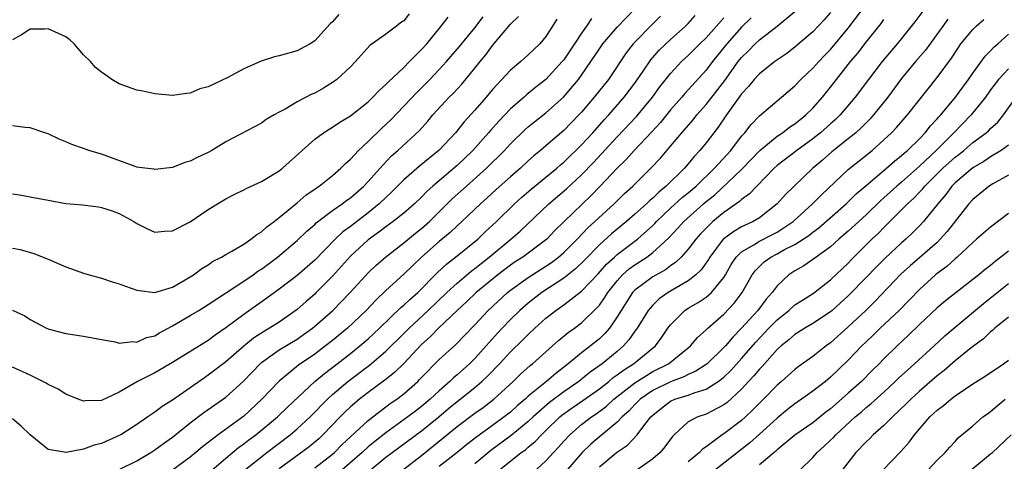
# Model space of a CAD drawing. Units: inches. Extents: x 2553000 to 2556000, y 1551000 to 1554000.
# Drawn here: x 2553352 to 2553463, y 1552244 to 1552294 of the extents above; entities that cross this region are included whole.
import ezdxf

# ---------------------------------------------------------------- set-up
doc = ezdxf.new("R2010")
doc.units = ezdxf.units.IN
doc.header["$MEASUREMENT"] = 0
doc.layers.add('LD25531551_2ft', color=115, linetype='Continuous')

msp = doc.modelspace()

# ---------------------------------------------------------------- linework, layer by layer
at = {"layer": 'LD25531551_2ft'}
for points, elevation in [([(2553391, 1552242.82), (2553393, 1552244.46), (2553393.7, 1552245), (2553397, 1552247.43), (2553398.94, 1552249), (2553400.05, 1552249.95), (2553401, 1552250.73), (2553401.36, 1552251), (2553403, 1552252.32), (2553403.79, 1552253), (2553404.41, 1552253.59), (2553405.77, 1552255), (2553407, 1552256.33), (2553408.37, 1552257.63), (2553409, 1552258.29), (2553409.76, 1552259), (2553411, 1552260.12), (2553412.1, 1552261), (2553412.64, 1552261.36), (2553413, 1552261.64), (2553415, 1552263.18), (2553416.88, 1552265.12), (2553417.81, 1552266.19), (2553418.69, 1552267), (2553419, 1552267.28), (2553421.29, 1552269), (2553423, 1552270.54), (2553423.23, 1552270.77), (2553423.44, 1552271), (2553425, 1552272.49), (2553426.31, 1552273.7), (2553427, 1552274.25), (2553427.88, 1552275), (2553429.97, 1552277), (2553431.78, 1552279), (2553433, 1552280.6), (2553433.36, 1552281), (2553434.06, 1552281.94), (2553435, 1552282.91), (2553437.5, 1552285), (2553439, 1552286.29), (2553439.67, 1552287), (2553441, 1552288.25), (2553441.67, 1552289), (2553442.32, 1552289.68), (2553443, 1552290.37), (2553445, 1552292.76), (2553447, 1552295.42)], 7248), ([(2553395.62, 1552294.38), (2553395, 1552293.61), (2553394.64, 1552293.36), (2553394.19, 1552293), (2553393, 1552292.11), (2553391.18, 1552290.82), (2553389.57, 1552289), (2553389, 1552288.43), (2553387.46, 1552287), (2553387.2, 1552286.8), (2553387, 1552286.66), (2553385.97, 1552286.03), (2553385, 1552285.47), (2553384.66, 1552285.34), (2553383, 1552284.46), (2553381.67, 1552283.66), (2553381, 1552283.32), (2553380.43, 1552283), (2553379.53, 1552282.47), (2553379, 1552282.08), (2553375, 1552279.98), (2553373.4, 1552279), (2553373, 1552278.79), (2553371.78, 1552278.22), (2553371, 1552277.79), (2553370.37, 1552277.63), (2553369, 1552277.09), (2553367, 1552276.85), (2553366.88, 1552276.88), (2553365.89, 1552277), (2553365, 1552277.14), (2553364.8, 1552277.2), (2553361, 1552278.57), (2553359.57, 1552279), (2553359, 1552279.21), (2553357.67, 1552279.67), (2553357, 1552279.97), (2553356.26, 1552280.26), (2553355, 1552280.87), (2553354.65, 1552281), (2553353, 1552281.54), (2553352.43, 1552281.57), (2553351, 1552281.79)], 7222), ([(2553387.69, 1552294.31), (2553387, 1552293.49), (2553386.74, 1552293.26), (2553385, 1552291.34), (2553384.47, 1552291), (2553383, 1552290.22), (2553381, 1552289.66), (2553380.47, 1552289.53), (2553378.95, 1552289.05), (2553377, 1552288.2), (2553375.22, 1552287.22), (2553373, 1552286.15), (2553372.07, 1552285.93), (2553371, 1552285.44), (2553370.58, 1552285.42), (2553369, 1552285.19), (2553367, 1552285.38), (2553365.67, 1552285.67), (2553365, 1552285.78), (2553363, 1552286.51), (2553362.18, 1552287), (2553361.48, 1552287.48), (2553361, 1552287.82), (2553360.34, 1552288.34), (2553359.78, 1552289), (2553359, 1552289.77), (2553357.93, 1552291), (2553357.46, 1552291.46), (2553357, 1552291.78), (2553356.17, 1552292.17), (2553355, 1552292.69), (2553354.64, 1552292.64), (2553353, 1552292.64), (2553352, 1552292), (2553351, 1552291.46)], 7220), ([(2553363, 1552243.09), (2553365, 1552244.08), (2553366.55, 1552245), (2553367, 1552245.29), (2553367.99, 1552246.01), (2553369, 1552246.72), (2553371, 1552248.33), (2553372.5, 1552249.5), (2553375, 1552251.25), (2553376.97, 1552253.03), (2553377.94, 1552254.06), (2553378.85, 1552255), (2553379, 1552255.13), (2553381, 1552256.55), (2553383, 1552257.77), (2553383.73, 1552258.27), (2553384.74, 1552259), (2553385, 1552259.21), (2553387.03, 1552261), (2553388.01, 1552261.99), (2553388.97, 1552263), (2553391, 1552265.22), (2553391.91, 1552266.09), (2553392.94, 1552267), (2553395, 1552268.6), (2553396.32, 1552269.68), (2553397, 1552270.21), (2553397.89, 1552271), (2553400.46, 1552273.54), (2553402.06, 1552275), (2553404.32, 1552277), (2553406.32, 1552279), (2553407, 1552279.75), (2553408.65, 1552281.35), (2553409, 1552281.65), (2553409.74, 1552282.26), (2553411, 1552283.25), (2553412.98, 1552285.02), (2553414.64, 1552287), (2553415, 1552287.49), (2553416.06, 1552289), (2553417, 1552290.44), (2553417.39, 1552291), (2553419, 1552292.9), (2553421.04, 1552295)], 7234), ([(2553423.88, 1552294.12), (2553423, 1552293.25), (2553420.79, 1552291), (2553420.02, 1552289.98), (2553418.02, 1552287), (2553416.43, 1552285), (2553415, 1552283.32), (2553414.71, 1552283), (2553413, 1552281.26), (2553411, 1552279.52), (2553410.39, 1552279), (2553409.62, 1552278.38), (2553409, 1552277.82), (2553408.12, 1552277), (2553407, 1552276.05), (2553405.39, 1552274.61), (2553404.35, 1552273.65), (2553403.62, 1552273), (2553401.53, 1552271), (2553401, 1552270.52), (2553400.23, 1552269.77), (2553399, 1552268.75), (2553397, 1552267), (2553395.97, 1552266.03), (2553395, 1552265.07), (2553393, 1552263.22), (2553391.85, 1552262.14), (2553390.77, 1552261), (2553388.66, 1552259), (2553387, 1552257.61), (2553386.22, 1552257), (2553385, 1552256.08), (2553383.18, 1552254.82), (2553380.98, 1552253.02), (2553379.04, 1552251), (2553377, 1552249.11), (2553374.13, 1552247), (2553372.36, 1552245.64), (2553371.63, 1552245), (2553371, 1552244.49), (2553369, 1552243.02)], 7236), ([(2553373.41, 1552243), (2553375, 1552244.38), (2553376.43, 1552245.57), (2553377, 1552245.96), (2553377.58, 1552246.42), (2553378.37, 1552247), (2553380.81, 1552249), (2553381.92, 1552250.09), (2553385.02, 1552253), (2553386.09, 1552253.91), (2553387.52, 1552255), (2553389, 1552256.15), (2553390.07, 1552257), (2553391, 1552257.81), (2553392.29, 1552259), (2553394.69, 1552261.31), (2553395, 1552261.57), (2553395.72, 1552262.28), (2553396.57, 1552263), (2553398.77, 1552265.23), (2553399.8, 1552266.2), (2553400.84, 1552267), (2553403.32, 1552269), (2553404.17, 1552269.83), (2553405.44, 1552271), (2553407.46, 1552273), (2553408.27, 1552273.73), (2553409.35, 1552274.65), (2553411, 1552275.99), (2553412.22, 1552277), (2553412.63, 1552277.37), (2553413, 1552277.68), (2553415, 1552279.64), (2553416.25, 1552281), (2553417.54, 1552282.46), (2553418.05, 1552283), (2553419.81, 1552285), (2553421, 1552286.57), (2553421.94, 1552287.94), (2553422.79, 1552289.21), (2553423.72, 1552290.28), (2553425, 1552291.49), (2553426.7, 1552293), (2553427, 1552293.31), (2553427.79, 1552294.21)], 7238), ([(2553385, 1552243.26), (2553387, 1552244.81), (2553387.22, 1552245), (2553388.09, 1552245.91), (2553389, 1552246.77), (2553391, 1552248.6), (2553392.34, 1552249.66), (2553393, 1552250.13), (2553393.49, 1552250.51), (2553394.21, 1552251), (2553395, 1552251.62), (2553396.57, 1552253), (2553396.79, 1552253.21), (2553397, 1552253.44), (2553399, 1552255.47), (2553400.85, 1552257.15), (2553401.84, 1552258.16), (2553403, 1552259.39), (2553404.49, 1552261), (2553406.67, 1552263), (2553407, 1552263.27), (2553409, 1552264.72), (2553411, 1552265.98), (2553411.61, 1552266.39), (2553412.42, 1552267), (2553413, 1552267.5), (2553414.49, 1552269), (2553415.71, 1552270.29), (2553416.51, 1552271), (2553418.66, 1552273), (2553419.84, 1552274.16), (2553420.76, 1552275), (2553422.79, 1552277), (2553423.86, 1552278.14), (2553425, 1552279.47), (2553426.27, 1552281), (2553427.54, 1552282.46), (2553427.96, 1552283), (2553429, 1552284.16), (2553431.11, 1552286.89), (2553432.62, 1552289), (2553433, 1552289.48), (2553433.78, 1552290.22), (2553434.54, 1552291), (2553435, 1552291.45), (2553436.99, 1552293.01), (2553439, 1552294.63)], 7244), ([(2553443, 1552294.54), (2553442.28, 1552293.72), (2553441, 1552292.35), (2553439, 1552290.63), (2553438.07, 1552289.93), (2553436.74, 1552289), (2553435, 1552287.62), (2553434.43, 1552287), (2553433.79, 1552286.21), (2553433, 1552285.38), (2553431.3, 1552283), (2553430.37, 1552281.63), (2553429.87, 1552281), (2553429, 1552279.85), (2553428.32, 1552279), (2553427.68, 1552278.32), (2553427, 1552277.48), (2553426.59, 1552277), (2553424.53, 1552275), (2553423.68, 1552274.32), (2553423, 1552273.64), (2553422.65, 1552273.35), (2553422.3, 1552273), (2553421, 1552271.82), (2553420.06, 1552271), (2553419, 1552270.14), (2553418.38, 1552269.62), (2553417, 1552268.38), (2553415.34, 1552266.66), (2553414.33, 1552265.67), (2553413, 1552264.64), (2553410.52, 1552263), (2553409, 1552261.83), (2553408.05, 1552261), (2553407, 1552259.98), (2553406.06, 1552259), (2553405.55, 1552258.45), (2553404.61, 1552257.39), (2553404.28, 1552257), (2553403, 1552255.59), (2553402.4, 1552255), (2553401, 1552253.73), (2553400.6, 1552253.4), (2553400.2, 1552253), (2553399, 1552251.96), (2553397.98, 1552251), (2553397, 1552250.18), (2553396.33, 1552249.67), (2553395.47, 1552249), (2553393, 1552247.21), (2553391.75, 1552246.25), (2553391, 1552245.63), (2553390.32, 1552245), (2553387.48, 1552242.52)], 7246), ([(2553453.62, 1552295), (2553452.5, 1552293.5), (2553451, 1552291.6), (2553450.51, 1552291), (2553448.82, 1552289), (2553447.26, 1552287), (2553445.78, 1552285), (2553444.08, 1552283), (2553443.54, 1552282.46), (2553443, 1552282.01), (2553441.87, 1552281), (2553441, 1552280.3), (2553439.21, 1552279), (2553437, 1552277.3), (2553436.67, 1552277), (2553434.71, 1552275), (2553433.89, 1552274.11), (2553433, 1552273.47), (2553432.76, 1552273.24), (2553431, 1552272.02), (2553429.77, 1552271), (2553429, 1552270.27), (2553428.38, 1552269.62), (2553427.85, 1552269), (2553427, 1552267.88), (2553426.2, 1552267), (2553425.59, 1552266.41), (2553425, 1552266.01), (2553424.43, 1552265.57), (2553423, 1552264.78), (2553421, 1552263.28), (2553420.74, 1552263), (2553419.44, 1552261), (2553419, 1552260.26), (2553418.13, 1552259), (2553417.61, 1552258.39), (2553417, 1552257.8), (2553416.02, 1552257), (2553415, 1552256.23), (2553413.51, 1552255), (2553412.09, 1552253.91), (2553411.04, 1552253), (2553409, 1552251.33), (2553408.64, 1552251), (2553407.75, 1552250.25), (2553407, 1552249.56), (2553406.69, 1552249.31), (2553406.3, 1552249), (2553405, 1552248.05), (2553403.22, 1552246.78), (2553402.1, 1552245.9), (2553401, 1552245), (2553399, 1552243.43)], 7252), ([(2553351, 1552261.03), (2553352.37, 1552260.37), (2553353, 1552259.96), (2553353.64, 1552259.64), (2553354.83, 1552259), (2553355, 1552258.92), (2553355.11, 1552258.89), (2553357, 1552258.4), (2553357.73, 1552258.27), (2553359, 1552258.11), (2553361, 1552257.72), (2553362.55, 1552257.45), (2553363, 1552257.32), (2553364.52, 1552257.48), (2553365, 1552257.43), (2553366.07, 1552257.93), (2553367, 1552258.15), (2553367.52, 1552258.48), (2553369, 1552259.26), (2553371, 1552260.43), (2553371.95, 1552261), (2553373, 1552261.65), (2553377, 1552264.28), (2553378.05, 1552265), (2553378.6, 1552265.4), (2553379, 1552265.65), (2553380.82, 1552267), (2553383, 1552268.86), (2553384.1, 1552269.9), (2553385, 1552270.68), (2553385.16, 1552270.84), (2553387, 1552272.23), (2553388.09, 1552273), (2553388.6, 1552273.4), (2553389, 1552273.67), (2553390.53, 1552275), (2553391, 1552275.49), (2553392.34, 1552277), (2553392.64, 1552277.36), (2553393.61, 1552278.39), (2553394.32, 1552279), (2553396.76, 1552281.24), (2553397.7, 1552282.3), (2553398.29, 1552283), (2553400.12, 1552285), (2553400.57, 1552285.43), (2553401.53, 1552286.47), (2553403, 1552288.25), (2553403.59, 1552289), (2553404.23, 1552289.77), (2553405, 1552290.82), (2553407, 1552293.22), (2553407.9, 1552294.1)], 7228), ([(2553351, 1552268.02), (2553351.85, 1552267.85), (2553353.41, 1552267.41), (2553355, 1552266.75), (2553357, 1552265.89), (2553359, 1552265.19), (2553359.63, 1552265), (2553361, 1552264.64), (2553362.22, 1552264.22), (2553363, 1552264), (2553363.71, 1552263.71), (2553365, 1552263.29), (2553365.24, 1552263.24), (2553367.01, 1552263.01), (2553369, 1552263.61), (2553370.43, 1552264.43), (2553371, 1552264.78), (2553371.34, 1552265), (2553372.29, 1552265.71), (2553373, 1552266.14), (2553373.51, 1552266.49), (2553374.5, 1552267), (2553375, 1552267.3), (2553375.68, 1552267.68), (2553377, 1552268.47), (2553377.8, 1552269), (2553378.47, 1552269.53), (2553379, 1552269.85), (2553379.59, 1552270.41), (2553380.44, 1552271), (2553381, 1552271.44), (2553383, 1552273.11), (2553384.01, 1552273.99), (2553385, 1552274.66), (2553385.19, 1552274.81), (2553385.49, 1552275), (2553387, 1552276.2), (2553387.92, 1552277), (2553388.45, 1552277.55), (2553389, 1552278.02), (2553389.9, 1552279), (2553391, 1552280.01), (2553392.51, 1552281.49), (2553393.55, 1552282.45), (2553396.46, 1552285.54), (2553397, 1552286.06), (2553397.93, 1552287), (2553399, 1552288.12), (2553399.81, 1552289), (2553401.28, 1552290.72), (2553403, 1552292.82), (2553403.95, 1552294.05)], 7226), ([(2553351, 1552274.13), (2553352.03, 1552273.97), (2553353, 1552273.77), (2553355, 1552273.4), (2553357, 1552273.05), (2553358.87, 1552272.87), (2553360.66, 1552272.66), (2553361, 1552272.6), (2553362.2, 1552272.2), (2553363, 1552271.9), (2553364.66, 1552271), (2553365, 1552270.77), (2553366.17, 1552270.17), (2553367, 1552269.81), (2553368.08, 1552269.92), (2553369, 1552269.94), (2553371, 1552270.98), (2553373, 1552272.34), (2553374.05, 1552273), (2553375, 1552273.54), (2553375.94, 1552274.06), (2553377, 1552274.56), (2553377.28, 1552274.72), (2553379, 1552275.5), (2553381, 1552276.71), (2553381.37, 1552277), (2553383.57, 1552279), (2553385, 1552280.26), (2553385.98, 1552281), (2553386.6, 1552281.4), (2553387, 1552281.64), (2553387.8, 1552282.2), (2553389, 1552282.9), (2553391, 1552284.49), (2553391.54, 1552285), (2553392.24, 1552285.76), (2553393, 1552286.41), (2553393.27, 1552286.73), (2553395, 1552288.35), (2553395.66, 1552289), (2553396.31, 1552289.7), (2553397, 1552290.35), (2553397.58, 1552291), (2553399.21, 1552293), (2553399.99, 1552294.01)], 7224), ([(2553416.13, 1552293.87), (2553415.55, 1552293), (2553415, 1552292.22), (2553414.21, 1552291), (2553413, 1552289.21), (2553412.83, 1552289), (2553411, 1552287), (2553409.87, 1552286.13), (2553409, 1552285.41), (2553408.77, 1552285.23), (2553408.53, 1552285), (2553407, 1552283.67), (2553405.69, 1552282.31), (2553404.75, 1552281.26), (2553404.54, 1552281), (2553402.77, 1552279), (2553401, 1552277.31), (2553398.29, 1552275), (2553397.61, 1552274.39), (2553397, 1552273.75), (2553396.21, 1552273), (2553395, 1552271.94), (2553393.83, 1552271), (2553393, 1552270.4), (2553392.21, 1552269.79), (2553391, 1552268.93), (2553389, 1552267.11), (2553388.02, 1552265.98), (2553387, 1552264.86), (2553385.16, 1552263), (2553385, 1552262.84), (2553384.01, 1552261.99), (2553383, 1552261.09), (2553381, 1552259.69), (2553379.92, 1552259), (2553379.33, 1552258.67), (2553378.12, 1552257.88), (2553377, 1552256.99), (2553375, 1552255.21), (2553373, 1552253.69), (2553372.58, 1552253.42), (2553369, 1552250.89), (2553367.83, 1552250.17), (2553367, 1552249.53), (2553366.67, 1552249.33), (2553366.23, 1552249), (2553365, 1552248.16), (2553363.17, 1552247), (2553363, 1552246.91), (2553361, 1552246.02), (2553360.17, 1552245.83), (2553359, 1552245.37), (2553357.02, 1552245.02), (2553355, 1552245.34), (2553353, 1552246.99), (2553351.97, 1552247.97), (2553351, 1552248.78)], 7232), ([(2553412.21, 1552293.79), (2553411.75, 1552293), (2553411, 1552291.83), (2553410.32, 1552291), (2553409, 1552289.75), (2553408.6, 1552289.4), (2553408.16, 1552289), (2553407, 1552288.05), (2553405, 1552285.86), (2553404.29, 1552285), (2553403, 1552283.53), (2553401.78, 1552282.22), (2553400.81, 1552281), (2553399, 1552279.05), (2553396.76, 1552277.24), (2553395, 1552275.7), (2553393.66, 1552274.34), (2553393, 1552273.72), (2553392.25, 1552273), (2553391, 1552271.99), (2553389, 1552270.45), (2553388.16, 1552269.84), (2553387.28, 1552269), (2553385, 1552266.67), (2553383, 1552264.91), (2553381, 1552263.38), (2553379.62, 1552262.38), (2553377, 1552260.55), (2553375, 1552259.03), (2553373.79, 1552258.21), (2553373, 1552257.6), (2553369, 1552255.14), (2553367, 1552253.98), (2553365.05, 1552253), (2553363, 1552251.8), (2553361, 1552250.86), (2553359.19, 1552250.81), (2553359, 1552250.77), (2553358.4, 1552251), (2553357, 1552251.58), (2553356.13, 1552252.13), (2553355, 1552252.67), (2553354.8, 1552252.8), (2553354.41, 1552253), (2553353, 1552253.71), (2553351, 1552254.62)], 7230), ([(2553377.04, 1552242.96), (2553379.59, 1552245), (2553382.21, 1552247), (2553383, 1552247.66), (2553384.46, 1552249), (2553386.42, 1552251), (2553387, 1552251.54), (2553388.71, 1552253), (2553391.15, 1552254.85), (2553393, 1552256.41), (2553395, 1552258.38), (2553395.61, 1552259), (2553397.76, 1552261), (2553399.84, 1552263), (2553401, 1552264.08), (2553402.58, 1552265.42), (2553403, 1552265.72), (2553403.71, 1552266.29), (2553404.62, 1552267), (2553407.06, 1552269), (2553408.09, 1552269.91), (2553411.32, 1552273), (2553413.3, 1552274.7), (2553415, 1552276.27), (2553416.34, 1552277.66), (2553419, 1552280.52), (2553421.19, 1552282.81), (2553422.97, 1552285), (2553423.82, 1552286.18), (2553425, 1552287.68), (2553426.25, 1552289), (2553427, 1552289.69), (2553428.3, 1552291), (2553429, 1552291.68), (2553431, 1552293.95)], 7240), ([(2553434.06, 1552293.94), (2553433, 1552292.89), (2553431.35, 1552291), (2553429.73, 1552289), (2553429, 1552288.03), (2553426.6, 1552285.4), (2553426.27, 1552285), (2553425, 1552283.56), (2553423.86, 1552282.14), (2553422.91, 1552281.09), (2553420.93, 1552279), (2553420.01, 1552277.99), (2553419, 1552277.01), (2553417.07, 1552274.93), (2553416.07, 1552273.93), (2553413.04, 1552271), (2553412.01, 1552269.99), (2553411.08, 1552269), (2553408.4, 1552267), (2553407.55, 1552266.45), (2553407, 1552266.08), (2553405.58, 1552265), (2553403.14, 1552263), (2553402.05, 1552261.95), (2553401.01, 1552261), (2553398.9, 1552259), (2553397.97, 1552258.03), (2553397, 1552257.16), (2553395, 1552255.03), (2553393.98, 1552254.02), (2553392.86, 1552253.14), (2553391, 1552251.77), (2553390.02, 1552251), (2553389, 1552250.13), (2553388.42, 1552249.58), (2553387.84, 1552249), (2553385.89, 1552247), (2553385.44, 1552246.56), (2553384.36, 1552245.64), (2553381, 1552243.16)], 7242), ([(2553394.87, 1552243), (2553397, 1552244.68), (2553399.4, 1552246.6), (2553401, 1552247.94), (2553403, 1552249.44), (2553403.92, 1552250.08), (2553405.15, 1552251), (2553407.29, 1552253), (2553408.16, 1552253.84), (2553409.22, 1552254.78), (2553409.5, 1552255), (2553411.73, 1552257), (2553412.39, 1552257.61), (2553413.49, 1552258.51), (2553414.19, 1552259), (2553415, 1552259.61), (2553416.73, 1552261.27), (2553417, 1552261.59), (2553417.59, 1552262.41), (2553417.96, 1552263), (2553419, 1552264.31), (2553419.62, 1552265), (2553420.34, 1552265.66), (2553421, 1552266.14), (2553421.53, 1552266.47), (2553422.33, 1552267), (2553423, 1552267.5), (2553424.83, 1552269.17), (2553425.8, 1552270.2), (2553426.49, 1552271), (2553428.71, 1552273), (2553429, 1552273.24), (2553429.98, 1552274.02), (2553433, 1552276.85), (2553435.06, 1552279), (2553437, 1552280.61), (2553437.59, 1552281), (2553438.39, 1552281.61), (2553439, 1552282.01), (2553439.54, 1552282.46), (2553440.23, 1552283), (2553441, 1552283.77), (2553442.09, 1552285), (2553443, 1552286.13), (2553443.66, 1552287), (2553445.23, 1552289), (2553446.06, 1552289.94), (2553447, 1552291.18), (2553448.69, 1552293.31), (2553449, 1552293.73)], 7250), ([(2553456.21, 1552293.79), (2553455.62, 1552293), (2553453.69, 1552290.31), (2553452.56, 1552289), (2553451, 1552287.1), (2553449.43, 1552285), (2553447.82, 1552283), (2553447.44, 1552282.56), (2553446.46, 1552281.54), (2553445.85, 1552281), (2553445, 1552280.3), (2553443.15, 1552278.85), (2553442.08, 1552277.92), (2553441, 1552277), (2553438.9, 1552275), (2553437.94, 1552274.06), (2553437, 1552272.99), (2553435, 1552271.42), (2553434.31, 1552271), (2553433.4, 1552270.6), (2553433, 1552270.39), (2553432.11, 1552269.89), (2553431, 1552269.05), (2553430.94, 1552269), (2553429.42, 1552267), (2553429.27, 1552266.73), (2553428.44, 1552265.56), (2553427.85, 1552265), (2553427, 1552264.33), (2553424.74, 1552263), (2553423.71, 1552262.29), (2553423, 1552261.6), (2553422.48, 1552261), (2553421.25, 1552259), (2553421.15, 1552258.85), (2553421, 1552258.67), (2553420.33, 1552257.67), (2553419.73, 1552257), (2553419, 1552256.38), (2553417.32, 1552255), (2553415.96, 1552254.04), (2553414.68, 1552253), (2553413, 1552251.85), (2553411.38, 1552250.62), (2553409.55, 1552249), (2553409, 1552248.48), (2553407.07, 1552246.93), (2553404.79, 1552245.21), (2553403, 1552243.71)], 7254), ([(2553405.73, 1552243), (2553408.22, 1552245), (2553408.68, 1552245.32), (2553409, 1552245.6), (2553409.77, 1552246.23), (2553410.49, 1552247), (2553411, 1552247.48), (2553412.55, 1552249), (2553412.79, 1552249.21), (2553413.96, 1552250.04), (2553415.15, 1552250.85), (2553417, 1552252.17), (2553418.05, 1552253), (2553418.57, 1552253.43), (2553419, 1552253.73), (2553419.72, 1552254.28), (2553420.84, 1552255), (2553423.3, 1552257), (2553424.03, 1552257.97), (2553424.72, 1552259), (2553425, 1552259.38), (2553426.63, 1552261), (2553427, 1552261.24), (2553428.12, 1552261.88), (2553429, 1552262.48), (2553429.61, 1552263), (2553431, 1552264.71), (2553431.18, 1552265), (2553431.83, 1552266.17), (2553432.37, 1552267), (2553433, 1552267.6), (2553434.39, 1552268.39), (2553435, 1552268.78), (2553436.47, 1552269.53), (2553437, 1552269.82), (2553438.8, 1552271), (2553440.99, 1552273), (2553441.98, 1552274.02), (2553445, 1552276.87), (2553447.67, 1552279), (2553449, 1552280.2), (2553449.85, 1552281), (2553450.41, 1552281.59), (2553451.66, 1552283), (2553455, 1552287.2), (2553456.6, 1552289.4), (2553457.39, 1552290.61), (2553457.67, 1552291), (2553459, 1552292.61), (2553459.39, 1552293), (2553460.24, 1552293.76)], 7256), ([(2553409, 1552242.24), (2553411, 1552244.05), (2553411.85, 1552245), (2553412.41, 1552245.59), (2553413, 1552246.28), (2553413.67, 1552247), (2553415, 1552248.15), (2553416.12, 1552249), (2553416.65, 1552249.35), (2553417.79, 1552250.21), (2553418.64, 1552251), (2553421, 1552252.85), (2553423, 1552254.11), (2553424.78, 1552255), (2553427, 1552256.78), (2553427.26, 1552257), (2553428.04, 1552257.96), (2553429, 1552258.81), (2553429.19, 1552259), (2553431, 1552260.58), (2553432.18, 1552261.82), (2553433.08, 1552263), (2553434.2, 1552265), (2553434.53, 1552265.47), (2553435.55, 1552266.45), (2553436.28, 1552267), (2553437, 1552267.37), (2553437.84, 1552267.84), (2553439, 1552268.43), (2553440.57, 1552269.43), (2553441, 1552269.79), (2553441.7, 1552270.3), (2553444.75, 1552273), (2553445.89, 1552274.11), (2553447, 1552275.07), (2553449.3, 1552277), (2553450.2, 1552277.8), (2553451, 1552278.42), (2553451.29, 1552278.71), (2553451.65, 1552279), (2553453, 1552280.32), (2553453.66, 1552281), (2553454.24, 1552281.76), (2553455, 1552282.56), (2553455.2, 1552282.8), (2553455.39, 1552283), (2553457.07, 1552285), (2553457.87, 1552286.12), (2553458.53, 1552287), (2553459, 1552287.7), (2553460.39, 1552289.61), (2553461, 1552290.23), (2553461.37, 1552290.63), (2553461.8, 1552291), (2553463, 1552292.1)], 7258), ([(2553463, 1552288.19), (2553461.9, 1552287), (2553461, 1552285.81), (2553460.42, 1552285), (2553458.8, 1552283), (2553456.87, 1552281), (2553454.88, 1552279), (2553453, 1552277.22), (2553451, 1552275.44), (2553450.47, 1552275), (2553449, 1552273.67), (2553448.64, 1552273.36), (2553447, 1552271.77), (2553445, 1552269.92), (2553444.51, 1552269.49), (2553443.94, 1552269), (2553443, 1552268.15), (2553441.39, 1552267), (2553441, 1552266.71), (2553439.99, 1552266.01), (2553439, 1552265.44), (2553438.33, 1552265), (2553437, 1552263.75), (2553436.45, 1552263), (2553435.75, 1552262.25), (2553434.82, 1552261), (2553433, 1552258.99), (2553432.01, 1552257.99), (2553431.17, 1552257), (2553431, 1552256.82), (2553429.13, 1552255), (2553429, 1552254.9), (2553427.86, 1552254.14), (2553427, 1552253.78), (2553426.49, 1552253.51), (2553425, 1552252.97), (2553423, 1552251.97), (2553421.61, 1552251), (2553421.31, 1552250.69), (2553421, 1552250.39), (2553420.33, 1552249.67), (2553419.58, 1552249), (2553419, 1552248.4), (2553417, 1552246.76), (2553416.05, 1552245.95), (2553415.05, 1552245), (2553413.18, 1552242.82)], 7260), ([(2553417, 1552243.39), (2553418.92, 1552245), (2553420.16, 1552245.84), (2553421.26, 1552247), (2553422.01, 1552248.01), (2553422.79, 1552249), (2553423, 1552249.21), (2553423.99, 1552250.01), (2553425, 1552250.79), (2553425.48, 1552251), (2553427, 1552251.47), (2553427.76, 1552251.76), (2553429, 1552252.12), (2553430.36, 1552253), (2553431, 1552253.5), (2553431.77, 1552254.23), (2553433, 1552255.57), (2553434.59, 1552257.41), (2553436.08, 1552259), (2553437, 1552259.95), (2553438.31, 1552261), (2553439, 1552261.61), (2553439.84, 1552262.16), (2553441.07, 1552262.93), (2553443, 1552264.44), (2553445, 1552266.33), (2553445.32, 1552266.68), (2553447.65, 1552269), (2553448.35, 1552269.65), (2553449, 1552270.33), (2553451, 1552272.33), (2553451.64, 1552273), (2553452.37, 1552273.63), (2553453, 1552274.3), (2553453.35, 1552274.65), (2553453.62, 1552275), (2553455.65, 1552277), (2553457, 1552278.24), (2553457.44, 1552278.56), (2553457.99, 1552279), (2553459, 1552279.88), (2553460.51, 1552281), (2553460.77, 1552281.23), (2553461, 1552281.47), (2553461.8, 1552282.2), (2553462.47, 1552283), (2553463.87, 1552285)], 7262), ([(2553463, 1552279.59), (2553462.19, 1552279), (2553461, 1552278.27), (2553460.24, 1552277.76), (2553459, 1552277.04), (2553457, 1552275.35), (2553456.65, 1552275), (2553455.95, 1552274.05), (2553455.06, 1552273), (2553453.46, 1552271), (2553453, 1552270.51), (2553452.25, 1552269.75), (2553451.48, 1552269), (2553451, 1552268.59), (2553449.14, 1552266.86), (2553448.13, 1552265.87), (2553447, 1552264.69), (2553445, 1552262.64), (2553443.18, 1552261), (2553443, 1552260.85), (2553441, 1552259.52), (2553440.1, 1552259), (2553439, 1552258.3), (2553438.32, 1552257.68), (2553437.45, 1552257), (2553437, 1552256.59), (2553435.32, 1552254.68), (2553435, 1552254.37), (2553434.38, 1552253.62), (2553433.78, 1552253), (2553433, 1552252.15), (2553431.37, 1552250.63), (2553431, 1552250.37), (2553429.71, 1552249.71), (2553429, 1552249.32), (2553428.06, 1552249), (2553427, 1552248.44), (2553425.41, 1552247), (2553425.21, 1552246.79), (2553424.37, 1552245.63), (2553423.83, 1552245), (2553423, 1552244.3), (2553421.22, 1552243)], 7264), ([(2553463, 1552276.22), (2553461.24, 1552275.24), (2553460.85, 1552275), (2553459.84, 1552274.16), (2553459, 1552273.5), (2553458.55, 1552273), (2553456.13, 1552269.87), (2553455.35, 1552269), (2553455, 1552268.66), (2553451.97, 1552266.03), (2553450.92, 1552265.08), (2553447.99, 1552262.01), (2553446.96, 1552261), (2553445, 1552259.15), (2553443, 1552257.35), (2553442.51, 1552257), (2553441, 1552255.81), (2553439.36, 1552254.64), (2553439, 1552254.36), (2553437.47, 1552253), (2553437, 1552252.6), (2553435.46, 1552251), (2553435, 1552250.56), (2553434.23, 1552249.77), (2553433.43, 1552249), (2553433, 1552248.62), (2553431, 1552247.1), (2553430.83, 1552247), (2553429, 1552245.64), (2553428.62, 1552245.38), (2553428.27, 1552245), (2553427, 1552243.95)], 7266), ([(2553463, 1552271.91), (2553461, 1552270.38), (2553459.42, 1552269), (2553459, 1552268.66), (2553457.25, 1552267), (2553457, 1552266.79), (2553456.07, 1552265.93), (2553455, 1552265.15), (2553454.82, 1552265), (2553453, 1552263.37), (2553450.71, 1552261), (2553448.6, 1552259), (2553447.8, 1552258.2), (2553447, 1552257.45), (2553446.54, 1552257), (2553445, 1552255.38), (2553443, 1552253.47), (2553442.42, 1552253), (2553441, 1552251.91), (2553439.74, 1552251), (2553439, 1552250.49), (2553438.17, 1552249.83), (2553437, 1552248.87), (2553435, 1552247.05), (2553433.91, 1552246.09), (2553429.44, 1552242.56)], 7268), ([(2553463, 1552267.68), (2553462.15, 1552267), (2553461.5, 1552266.5), (2553461, 1552266.07), (2553460.39, 1552265.61), (2553459.69, 1552265), (2553455.92, 1552262.08), (2553455, 1552261.3), (2553453, 1552259.41), (2553451.78, 1552258.22), (2553450.49, 1552257), (2553449, 1552255.54), (2553448.48, 1552255), (2553447.73, 1552254.27), (2553446.48, 1552253), (2553445, 1552251.68), (2553443, 1552249.92), (2553442.47, 1552249.53), (2553441, 1552248.36), (2553439, 1552246.94), (2553437, 1552245.3), (2553436.85, 1552245.15), (2553436.65, 1552245), (2553435, 1552243.6)], 7270), ([(2553439.55, 1552243), (2553441, 1552244.44), (2553441.48, 1552245), (2553442.28, 1552245.72), (2553443, 1552246.38), (2553443.32, 1552246.68), (2553443.6, 1552247), (2553445.79, 1552249), (2553446.45, 1552249.55), (2553447, 1552250.05), (2553447.53, 1552250.47), (2553449, 1552251.81), (2553450.27, 1552253), (2553450.63, 1552253.37), (2553451.68, 1552254.32), (2553452.46, 1552255), (2553454.65, 1552257), (2553455.86, 1552258.14), (2553457, 1552259.1), (2553460.22, 1552261.78), (2553463, 1552264.01)], 7272), ([(2553463, 1552260.24), (2553461.48, 1552259), (2553461.24, 1552258.76), (2553461, 1552258.59), (2553460.2, 1552257.8), (2553459.1, 1552257), (2553458.64, 1552256.64), (2553457, 1552255.31), (2553455.78, 1552254.22), (2553455, 1552253.62), (2553453, 1552251.9), (2553452.02, 1552251), (2553451.52, 1552250.48), (2553449.97, 1552249), (2553449, 1552248.04), (2553447.81, 1552247), (2553447.41, 1552246.59), (2553447, 1552246.21), (2553445.83, 1552245), (2553444.31, 1552243)], 7274), ([(2553448.87, 1552243), (2553450.89, 1552245.11), (2553451.84, 1552246.16), (2553452.43, 1552247), (2553454.18, 1552249), (2553455, 1552249.78), (2553455.7, 1552250.3), (2553456.52, 1552251), (2553457, 1552251.37), (2553458.17, 1552252.17), (2553459, 1552252.72), (2553460.41, 1552253.59), (2553462.47, 1552255), (2553463, 1552255.4)], 7276), ([(2553453.94, 1552243), (2553455, 1552244.14), (2553455.9, 1552245), (2553456.4, 1552245.6), (2553457, 1552246.25), (2553457.34, 1552246.66), (2553459, 1552248.02), (2553460.14, 1552249), (2553460.64, 1552249.36), (2553461, 1552249.61), (2553461.74, 1552250.26), (2553462.66, 1552251)], 7278), ([(2553458.79, 1552243), (2553461, 1552244.86), (2553461.2, 1552245), (2553463.31, 1552247)], 7280)]:
    msp.add_lwpolyline(points, dxfattribs=dict(at, elevation=elevation))

doc.saveas('drawing.dxf')
